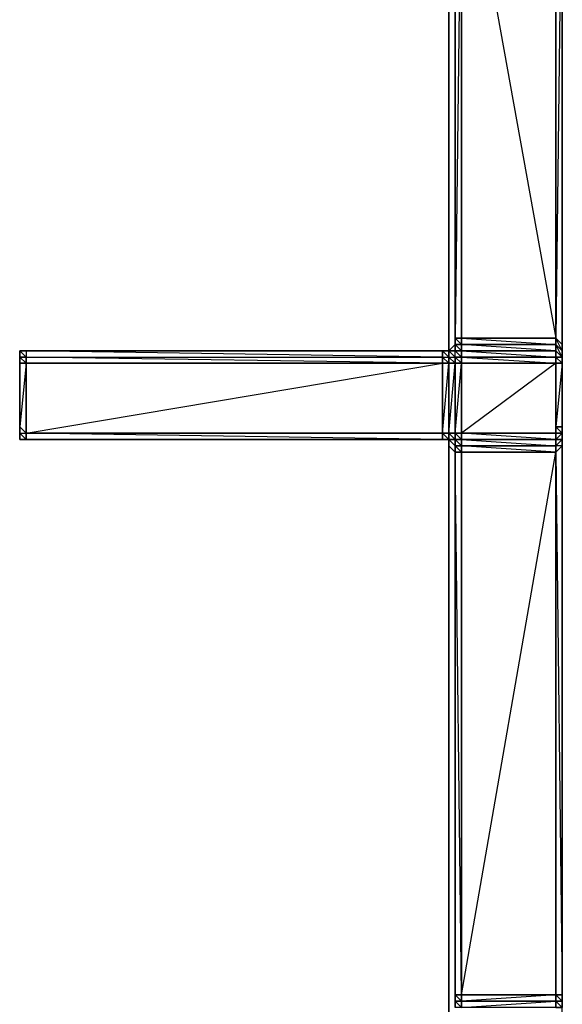
# Model space of a CAD drawing. Units: inches. Extents: x 0 to 47.9, y -30.9 to 0.
# Drawn here: x 21.5 to 24.1, y -22.2 to -17.4 of the extents above; entities that cross this region are included whole.
import ezdxf

# ---------------------------------------------------------------- set-up
doc = ezdxf.new("R2010")
doc.units = ezdxf.units.IN
doc.header["$MEASUREMENT"] = 0
doc.layers.get('0').update_dxf_attribs({"true_color": 0x5890e1})

msp = doc.modelspace()

# ---------------------------------------------------------------- linework, layer by layer
at = {"color": 236, "elevation": 0}
for points in [[(23.5208, -19.0133), (23.5208, -14.3754)], [(23.5208, -14.5572), (23.5208, -19.0133)], [(23.5208, -23.593), (23.5208, -19.4398)], [(23.5208, -19.4701), (23.5208, -23.593)]]:
    msp.add_lwpolyline(points, close=True, dxfattribs=at)
for points in [[(23.5208, -14.5572), (23.5208, -19.0133), (23.5208, -14.3754)], [(23.5208, -19.4701), (23.5208, -23.593), (23.5208, -19.4398)]]:
    msp.add_lwpolyline(points, dxfattribs=at)
at = {"color": 61, "elevation": 0}
for points in [[(24.0662, -19.0133), (24.0662, -16.4356), (24.0662, -16.4053), (24.0662, -16.3751), (24.0662, -16.3448)], [(23.5511, -16.3751), (23.5511, -16.4053), (23.5511, -16.4356), (23.5511, -18.9527), (23.5511, -18.983), (23.5208, -19.0133), (23.5511, -19.0133), (23.5511, -18.983), (23.5511, -18.9527), (23.5511, -16.4356)], [(23.5511, -18.9527), (23.5511, -16.4356)], [(23.5814, -16.4356), (23.5814, -18.9527), (23.5511, -18.9527), (23.5814, -18.983), (23.5814, -19.0133), (23.5511, -19.0133), (23.5814, -19.0436), (23.5814, -19.0739)], [(23.5814, -19.0739), (23.5511, -19.0436), (23.5814, -19.0436), (23.5814, -19.0133), (23.5511, -18.983), (23.5814, -18.983), (23.5814, -18.9527), (23.5814, -16.4356), (23.5511, -18.9527)], [(23.5511, -16.4356), (23.5511, -18.9527)], [(23.5511, -18.9527), (23.5511, -16.4356)], [(24.0359, -16.4356), (24.0359, -18.9527)], [(24.0359, -18.9527), (24.0359, -16.4356)], [(24.0662, -19.0436), (24.0662, -19.0133), (24.0359, -18.9527), (24.0662, -18.983), (24.0662, -16.4356), (24.0359, -18.9527)], [(24.0662, -19.0133), (24.0662, -16.4356)], [(23.5511, -18.9527), (23.5511, -18.983), (23.5208, -19.0133), (23.4905, -19.0133), (21.4908, -19.0133), (21.4605, -19.0133), (21.4605, -19.0436), (21.4605, -19.0739)], [(23.5511, -19.0133), (23.5208, -19.0133), (23.5511, -18.983), (23.5511, -18.9527)], [(23.5511, -19.0133), (23.5511, -18.983), (23.5511, -18.9527)], [(24.0359, -18.9527), (23.5814, -18.9527)], [(24.0359, -18.9527), (24.0359, -18.983), (24.0359, -19.0133), (24.0359, -19.0436), (23.5814, -19.0436), (24.0359, -19.0739), (24.0359, -19.4095), (24.0359, -19.4398)], [(24.0359, -18.9527), (24.0662, -18.983), (24.0662, -19.0133)], [(24.0662, -19.0133), (24.0359, -18.983), (24.0359, -18.9527)], [(21.4605, -19.0133), (21.4605, -19.0436)], [(23.5511, -19.0133), (23.5208, -19.0133), (23.4905, -19.0133), (21.4908, -19.0133)], [(21.4908, -19.0133), (21.4908, -19.0436), (23.4905, -19.0436), (23.4905, -19.0133), (23.5208, -19.0133), (23.5511, -19.0133)], [(21.4908, -19.0133), (23.4905, -19.0133), (23.5208, -19.0133)], [(23.5208, -19.4398), (23.4905, -19.4095), (23.4905, -19.0739), (21.4908, -19.0436), (23.4905, -19.0436), (23.4905, -19.0133)], [(24.0662, -19.0739), (24.0662, -19.0436), (24.0359, -19.0133), (23.5814, -19.0133), (23.5511, -19.0133), (23.5208, -19.0133), (23.4905, -19.0133)], [(23.5208, -19.0133), (23.4905, -19.0133)], [(23.5208, -19.0739), (23.5208, -19.0436), (23.4905, -19.0133), (23.4905, -19.0436), (23.5208, -19.0436), (23.5208, -19.0133), (23.5208, -19.0436), (23.5511, -19.0436), (23.5511, -19.0133)], [(23.5208, -19.0739), (23.4905, -19.0436), (23.5208, -19.0436), (23.5208, -19.0133)], [(23.5511, -19.0739), (23.5511, -19.0436), (23.5208, -19.0133)], [(23.5511, -19.0739), (23.5208, -19.0436), (23.5511, -19.0436), (23.5511, -19.0133), (23.5208, -19.0133)], [(23.5511, -18.983), (23.5814, -18.983), (23.5814, -19.0133), (24.0359, -19.0133), (24.0359, -18.983), (24.0359, -19.0133), (24.0662, -19.0436)], [(23.5511, -19.0133), (23.5814, -19.0133), (24.0359, -19.0133), (23.5814, -18.983), (24.0359, -18.983), (24.0359, -19.0133), (23.5814, -19.0133), (24.0359, -19.0436), (24.0359, -19.0739), (23.5814, -19.0739), (24.0359, -19.0739), (23.5814, -19.4095), (24.0359, -19.4095), (23.5814, -19.4095), (24.0359, -19.4095), (24.0359, -19.4398)], [(24.0359, -19.0133), (24.0359, -19.0436), (23.5814, -19.0436), (23.5814, -19.0133), (23.5814, -19.0436), (23.5511, -19.0436), (23.5511, -19.0133)], [(23.5814, -19.0133), (24.0359, -19.0133)], [(24.0662, -19.0436), (24.0359, -19.0133), (24.0359, -18.983), (24.0662, -19.0133)], [(24.0662, -19.0436), (24.0359, -19.0133)], [(24.0662, -19.0436), (24.0359, -19.0133)], [(24.0662, -19.0436), (24.0359, -19.0133)], [(24.0662, -19.0436), (24.0359, -19.0133), (24.0662, -19.0436), (24.0359, -19.0436), (24.0662, -19.0739)], [(24.0662, -19.0436), (24.0359, -19.0133), (24.0359, -19.0436), (24.0359, -19.0739), (24.0662, -19.0739)], [(24.0662, -19.0133), (24.0662, -19.0436)], [(24.0662, -19.0436), (24.0662, -19.0133)], [(24.0662, -19.0436), (24.0662, -19.0133)], [(24.0662, -19.0133), (24.0662, -19.0436)], [(24.0662, -19.3792), (24.0662, -19.1042), (24.0662, -19.0739), (24.0662, -19.0436), (24.0662, -19.0133), (24.0662, -19.0436)], [(21.4605, -19.0436), (21.4605, -19.0739)], [(21.4605, -19.0436), (21.4605, -19.0739)], [(21.4605, -19.0436), (21.4605, -19.0739)], [(21.4605, -19.0739), (21.4605, -19.0436)], [(21.4605, -19.0739), (21.4605, -19.0436)], [(24.0662, -19.0739), (24.0359, -19.0739), (24.0359, -19.0436), (24.0662, -19.0436)], [(24.0662, -19.0739), (24.0662, -19.0436)], [(24.0662, -19.0436), (24.0662, -19.0739)], [(24.0662, -19.0739), (24.0662, -19.0436)], [(24.0662, -19.0739), (24.0662, -19.0436)], [(24.0662, -19.0436), (24.0662, -19.0739)], [(24.0662, -19.0739), (24.0662, -19.1042), (24.0662, -19.0739), (24.0662, -19.0436)], [(24.0662, -19.0436), (24.0662, -19.1042), (24.0662, -19.0739)], [(24.0662, -19.0436), (24.0662, -19.0739)], [(24.0662, -19.0739), (24.0662, -19.0436)], [(24.0662, -19.0739), (24.0662, -19.0436)], [(21.4605, -19.0739), (21.4605, -19.1042)], [(21.4605, -19.4095), (21.4605, -19.4398), (21.4605, -19.4095), (21.4605, -19.3792), (21.4605, -19.0739)], [(21.4605, -19.0739), (21.4605, -19.3489), (21.4605, -19.1042), (21.4605, -19.0739), (21.4605, -19.3489), (21.4605, -19.3792), (21.4605, -19.4095)], [(21.4605, -19.1042), (21.4605, -19.3489)], [(21.4908, -19.4095), (21.4908, -19.0739)], [(23.5208, -19.4398), (23.5208, -19.4095), (23.4905, -19.4095), (23.5208, -19.4095), (23.4905, -19.4095), (23.5208, -19.0739)], [(23.5208, -19.4095), (23.5511, -19.4095), (23.5208, -19.4095), (23.5511, -19.0739)], [(23.5208, -19.4095), (23.5208, -19.0739)], [(23.5511, -19.4398), (23.5814, -19.4398), (23.5511, -19.4095), (23.5511, -19.0739)], [(24.0359, -19.0739), (24.0359, -19.4095)], [(24.0662, -19.1042), (24.0662, -19.0739)], [(24.0662, -19.4095), (24.0662, -19.3792), (24.0662, -19.1042), (24.0662, -19.3489), (24.0662, -19.3792)], [(21.4605, -19.3489), (21.4605, -19.3792), (21.4605, -19.4095)], [(24.0662, -19.3489), (24.0662, -19.3792)], [(24.0662, -19.3792), (24.0662, -19.3489)], [(21.4605, -19.3792), (21.4605, -19.4095), (21.4605, -19.4398), (21.4908, -19.4398), (23.4905, -19.4398), (23.5208, -19.4398), (23.5511, -19.4398), (23.5814, -19.4398), (24.0359, -19.4398), (24.0662, -19.4095), (24.0662, -19.4701)], [(21.4605, -19.4398), (21.4605, -19.4095), (21.4605, -19.3792)], [(21.4908, -19.4398), (21.4605, -19.4398), (21.4605, -19.4095), (21.4605, -19.3792)], [(21.4605, -19.3792), (21.4605, -19.4095)], [(21.4605, -19.4095), (21.4605, -19.3792)], [(21.4908, -19.4095), (21.4605, -19.3792), (21.4605, -19.4095)], [(24.0662, -19.3792), (24.0662, -19.4095), (24.0359, -19.4398)], [(24.0662, -19.4095), (24.0359, -19.4095), (24.0359, -19.3792), (24.0359, -19.4095)], [(24.0662, -19.3792), (24.0662, -19.4095)], [(24.0662, -19.3792), (24.0662, -19.4095)], [(24.0662, -19.3792), (24.0662, -19.4095)], [(24.0662, -19.4095), (24.0662, -19.3792)], [(24.0662, -22.1387), (24.0662, -22.1084), (24.0662, -19.4701), (24.0662, -19.4095), (24.0662, -19.3792)], [(24.0662, -19.3792), (24.0662, -19.4095)], [(23.4905, -19.4398), (23.4905, -19.4095), (21.4908, -19.4095)], [(23.4905, -19.4398), (21.4908, -19.4095)], [(21.4908, -19.4398), (23.4905, -19.4398)], [(23.5511, -19.4095), (23.5208, -19.4095)], [(23.5208, -19.4095), (23.5511, -19.4095)], [(23.5208, -19.4701), (23.5511, -19.5004), (23.5511, -19.4701), (23.5208, -19.4398), (23.5511, -19.4701), (23.5208, -19.4398)], [(24.0359, -19.4398), (23.5814, -19.4095), (23.5511, -19.4095), (23.5814, -19.4095), (23.5814, -19.4398)], [(23.5511, -19.4701), (23.5511, -19.4398), (23.5814, -19.4398)], [(23.5511, -19.4701), (23.5511, -19.4398), (23.5511, -19.4701), (23.5511, -19.5004), (23.5511, -22.1084)], [(23.5814, -19.4398), (23.5511, -19.4398)], [(23.5814, -19.4398), (23.5511, -19.4398)], [(23.5511, -22.1084), (23.5511, -19.5004), (23.5511, -19.4701), (23.5511, -19.4398), (23.5511, -19.4701), (23.5511, -19.5004), (23.5511, -22.1084), (23.5511, -22.1387), (23.5511, -22.169)], [(23.5814, -19.4398), (24.0359, -19.4398), (24.0359, -19.4701), (24.0359, -19.4398), (24.0359, -19.4701), (24.0662, -19.4398), (24.0359, -19.4398)], [(24.0359, -19.4398), (23.5814, -19.4398)], [(24.0359, -19.4398), (23.5814, -19.4398)], [(24.0359, -19.4398), (23.5814, -19.4398)], [(24.0662, -19.4095), (24.0662, -19.4701), (24.0662, -19.4398), (24.0662, -19.4095), (24.0359, -19.4398)], [(24.0359, -19.5004), (24.0359, -19.4701), (24.0359, -19.4398)], [(24.0662, -19.4701), (24.0662, -19.4398), (24.0662, -19.4095), (24.0662, -19.4398)], [(24.0662, -19.4701), (24.0662, -22.1084), (24.0662, -19.4701), (24.0662, -19.4095)], [(23.5511, -19.4701), (23.5511, -19.5004), (23.5511, -22.1084)], [(24.0662, -19.4701), (24.0662, -22.1084), (24.0359, -22.1084), (24.0359, -19.5004)], [(24.0359, -19.5004), (24.0662, -19.4701)], [(23.5511, -19.5004), (23.5511, -22.1084)], [(23.5814, -22.169), (24.0359, -22.1387), (24.0359, -22.1084), (23.5814, -22.1084), (24.0359, -22.1084), (24.0359, -19.5004)], [(23.5814, -22.1084), (24.0359, -19.5004)], [(24.0359, -22.1084), (24.0359, -19.5004)], [(24.0359, -19.5004), (24.0359, -22.1084)], [(24.0359, -19.5004), (24.0359, -22.1084)], [(23.5511, -22.1084), (23.5511, -22.1387), (23.5511, -22.169)], [(23.5511, -22.169), (23.5511, -22.1387), (23.5511, -22.1084)], [(23.5511, -22.169), (23.5511, -22.1387), (23.5511, -22.1084)], [(24.0662, -22.1993), (24.0662, -22.169), (24.0662, -22.1387)], [(24.0662, -23.8354), (24.0662, -23.8657), (24.0662, -23.8051), (24.0662, -23.8354), (24.0662, -23.8051), (24.0662, -23.7748), (24.0662, -22.2296), (24.0662, -22.1993), (24.0662, -22.169), (24.0662, -22.1387)], [(24.0662, -22.169), (24.0662, -22.1387)]]:
    msp.add_lwpolyline(points, dxfattribs=at)
for points in [[(23.5814, -16.4053), (23.5511, -16.4053), (23.5511, -16.4356), (23.5511, -18.9527), (23.5511, -16.4356), (23.5814, -16.4356), (23.5814, -18.9527), (23.5511, -18.9527), (23.5511, -16.4356), (23.5814, -16.4356)], [(23.5511, -16.4356), (23.5511, -18.9527)], [(23.5511, -18.9527), (23.5511, -16.4356)], [(23.5511, -16.4356), (23.5511, -18.9527)], [(24.0359, -18.9527), (23.5814, -18.9527), (23.5814, -16.4356), (24.0359, -16.4356)], [(23.5814, -16.4356), (23.5814, -18.9527)], [(24.0359, -18.9527), (24.0359, -16.4356), (23.5814, -16.4356)], [(24.0359, -18.9527), (24.0359, -16.4356), (24.0662, -16.4356), (24.0662, -18.983)], [(24.0359, -18.9527), (24.0359, -16.4356)], [(24.0359, -16.4356), (24.0359, -18.9527)], [(24.0662, -18.983), (24.0662, -16.4356), (24.0662, -19.0133)], [(24.0662, -16.4356), (24.0662, -19.0133), (24.0662, -18.983), (24.0662, -16.4356)], [(23.5814, -18.983), (23.5511, -18.983), (23.5511, -18.9527), (23.5814, -18.9527)], [(23.5511, -18.983), (23.5511, -18.9527)], [(23.5511, -18.983), (23.5511, -18.9527)], [(24.0359, -18.983), (23.5814, -18.983), (23.5814, -18.9527), (24.0359, -18.9527)], [(24.0359, -18.9527), (23.5814, -18.9527)], [(24.0359, -18.983), (24.0359, -18.9527), (23.5814, -18.9527)], [(24.0359, -18.983), (24.0359, -18.9527)], [(21.4605, -19.0133), (21.4908, -19.0133)], [(21.4605, -19.0436), (21.4605, -19.0133)], [(21.4908, -19.0436), (21.4605, -19.0436), (21.4605, -19.0133), (21.4908, -19.0133)], [(21.4605, -19.0133), (21.4908, -19.0133), (21.4605, -19.0133), (21.4908, -19.0436), (21.4908, -19.0739), (21.4908, -19.4095), (21.4908, -19.0739), (21.4605, -19.0739), (21.4605, -19.0436)], [(21.4908, -19.0133), (21.4908, -19.0436), (21.4605, -19.0436), (21.4908, -19.0739), (21.4605, -19.3792), (21.4908, -19.4095), (23.4905, -19.4095), (21.4908, -19.4095), (23.4905, -19.0739), (21.4908, -19.0739), (23.4905, -19.0739), (23.4905, -19.0436), (21.4908, -19.0133), (23.4905, -19.0133)], [(21.4605, -19.0436), (21.4605, -19.0133)], [(23.4905, -19.0133), (23.5208, -19.0133)], [(23.4905, -19.0133), (23.5208, -19.0133)], [(23.5511, -19.0133), (23.5208, -19.0133), (23.5511, -18.983), (23.5511, -19.0133)], [(23.5208, -19.0133), (23.5511, -19.0133)], [(23.5208, -19.0133), (23.5511, -19.0133)], [(23.5511, -18.983), (23.5511, -19.0133), (23.5814, -19.0133), (23.5511, -19.0133)], [(23.5511, -18.983), (23.5511, -19.0133)], [(23.5511, -19.0133), (23.5814, -19.0133)], [(23.5511, -19.0133), (23.5814, -19.0133)], [(24.0359, -18.983), (24.0359, -19.0133), (23.5814, -19.0133), (23.5814, -18.983)], [(23.5814, -19.0133), (24.0359, -19.0133)], [(24.0662, -19.0436), (24.0359, -18.983), (24.0662, -19.0133), (24.0662, -18.983)], [(24.0359, -19.0133), (24.0359, -19.0436)], [(24.0359, -19.0133), (24.0662, -19.0436), (24.0359, -19.0436)], [(24.0662, -19.0436), (24.0662, -19.0133), (24.0662, -18.983), (24.0662, -19.0133)], [(24.0662, -19.0133), (24.0662, -19.0436)], [(24.0662, -19.0133), (24.0662, -19.0436)], [(24.0662, -19.0133), (24.0662, -19.0436)], [(21.4605, -19.0739), (21.4605, -19.0436)], [(21.4605, -19.0739), (21.4605, -19.0436)], [(21.4605, -19.0436), (21.4908, -19.0436), (21.4908, -19.0739), (21.4605, -19.0739)], [(21.4605, -19.0739), (21.4605, -19.0436)], [(21.4605, -19.0739), (21.4605, -19.1042), (21.4605, -19.3489), (21.4605, -19.0739), (21.4605, -19.1042), (21.4605, -19.3489), (21.4605, -19.3792), (21.4605, -19.0739), (21.4605, -19.0436)], [(23.4905, -19.0739), (21.4908, -19.0739), (21.4908, -19.0436), (23.4905, -19.0436)], [(23.5208, -19.0436), (23.5208, -19.0739), (23.4905, -19.0739), (23.4905, -19.0436)], [(23.5511, -19.0739), (23.5208, -19.0739), (23.5208, -19.0436), (23.5511, -19.0436)], [(23.5814, -19.0739), (23.5511, -19.0739), (23.5511, -19.0436), (23.5814, -19.0436)], [(24.0359, -19.0739), (23.5814, -19.0739), (23.5814, -19.0436), (24.0359, -19.0436)], [(24.0359, -19.0436), (24.0359, -19.0739)], [(24.0662, -19.0739), (24.0662, -19.0436)], [(24.0662, -19.0436), (24.0662, -19.0739)], [(21.4605, -19.3489), (21.4605, -19.1042), (21.4605, -19.0739)], [(21.4605, -19.0739), (21.4605, -19.3792), (21.4605, -19.3489), (21.4605, -19.1042)], [(21.4605, -19.0739), (21.4605, -19.3792)], [(21.4908, -19.0739), (21.4908, -19.4095), (21.4605, -19.3792), (21.4605, -19.0739)], [(23.4905, -19.0739), (23.4905, -19.4095), (21.4908, -19.4095), (21.4908, -19.0739)], [(23.4905, -19.0739), (21.4908, -19.0739)], [(23.5208, -19.0739), (23.5208, -19.4095), (23.4905, -19.4095), (23.4905, -19.0739)], [(23.5208, -19.0739), (23.4905, -19.0739)], [(23.4905, -19.0739), (23.5208, -19.0739)], [(23.5511, -19.0739), (23.5511, -19.4095), (23.5208, -19.4095), (23.5208, -19.0739)], [(23.5511, -19.0739), (23.5208, -19.0739)], [(23.5208, -19.0739), (23.5511, -19.0739)], [(23.5814, -19.0739), (23.5814, -19.4095), (23.5511, -19.4095), (23.5511, -19.0739)], [(23.5814, -19.0739), (23.5511, -19.0739)], [(23.5511, -19.0739), (23.5814, -19.0739)], [(23.5814, -19.0739), (23.5814, -19.4095), (23.5511, -19.4095)], [(24.0359, -19.0739), (24.0359, -19.4095), (23.5814, -19.4095), (23.5814, -19.0739)], [(24.0359, -19.0739), (23.5814, -19.0739)], [(24.0359, -19.4095), (24.0359, -19.0739), (24.0359, -19.3792)], [(24.0359, -19.3792), (24.0359, -19.0739), (24.0662, -19.0739), (24.0662, -19.3792)], [(24.0359, -19.4095), (24.0359, -19.0739)], [(24.0662, -19.3792), (24.0662, -19.0739), (24.0359, -19.3792)], [(24.0359, -19.3792), (24.0359, -19.4095), (24.0359, -19.0739)], [(24.0662, -19.3792), (24.0662, -19.0739), (24.0662, -19.1042), (24.0662, -19.3489)], [(24.0662, -19.0739), (24.0662, -19.1042)], [(24.0662, -19.1042), (24.0662, -19.3792), (24.0662, -19.3489)], [(24.0662, -19.3792), (24.0662, -19.3489), (24.0662, -19.1042)], [(21.4605, -19.3792), (21.4605, -19.4095), (21.4605, -19.3792), (21.4605, -19.3489)], [(21.4605, -19.4095), (21.4605, -19.3792), (21.4605, -19.3489), (21.4605, -19.4095)], [(21.4605, -19.3792), (21.4605, -19.4095), (21.4908, -19.4095)], [(21.4605, -19.4095), (21.4605, -19.3792)], [(24.0662, -19.4095), (24.0359, -19.3792), (24.0662, -19.3792)], [(24.0662, -19.3792), (24.0662, -19.4095), (24.0662, -19.4398), (24.0662, -19.4095)], [(21.4605, -19.4095), (21.4908, -19.4095), (21.4908, -19.4398), (21.4605, -19.4398)], [(21.4605, -19.4095), (21.4605, -19.4398)], [(21.4908, -19.4095), (21.4908, -19.4398), (21.4605, -19.4095)], [(21.4605, -19.4398), (21.4908, -19.4398)], [(21.4605, -19.4398), (21.4908, -19.4398)], [(21.4908, -19.4095), (23.4905, -19.4095), (23.4905, -19.4398), (21.4908, -19.4398)], [(21.4908, -19.4095), (23.4905, -19.4095)], [(23.4905, -19.4095), (21.4908, -19.4095)], [(21.4908, -19.4398), (23.4905, -19.4398)], [(21.4908, -19.4398), (23.4905, -19.4398)], [(23.5208, -19.4095), (23.5208, -19.4398), (23.4905, -19.4398), (23.4905, -19.4095)], [(23.4905, -19.4095), (23.5208, -19.4095)], [(23.5208, -19.4095), (23.4905, -19.4095)], [(23.4905, -19.4398), (23.5208, -19.4398)], [(23.5208, -19.4398), (23.4905, -19.4398)], [(23.4905, -19.4398), (23.5208, -19.4398)], [(23.5208, -19.4095), (23.5511, -19.4095), (23.5511, -19.4398), (23.5208, -19.4398)], [(23.5208, -19.4095), (23.5511, -19.4095)], [(23.5208, -19.4095), (23.5511, -19.4398), (23.5511, -19.4095)], [(23.5511, -19.4701), (23.5208, -19.4398)], [(23.5511, -19.4398), (23.5208, -19.4398)], [(23.5208, -19.4398), (23.5511, -19.4398)], [(23.5511, -19.4398), (23.5208, -19.4398)], [(23.5208, -19.4398), (23.5511, -19.4398)], [(23.5814, -19.4398), (23.5511, -19.4398), (23.5511, -19.4095), (23.5814, -19.4095)], [(23.5511, -19.4095), (23.5814, -19.4095)], [(23.5511, -19.4095), (23.5814, -19.4095)], [(23.5814, -19.4398), (23.5814, -19.4701), (23.5511, -19.4701), (23.5511, -19.4398)], [(23.5814, -19.4398), (23.5814, -19.4701), (23.5511, -19.4398)], [(23.5814, -19.4398), (23.5511, -19.4398)], [(23.5814, -19.4095), (24.0359, -19.4095), (24.0359, -19.4398), (23.5814, -19.4398)], [(23.5814, -19.4095), (24.0359, -19.4095)], [(24.0359, -19.4095), (23.5814, -19.4095)], [(23.5814, -19.4398), (24.0359, -19.4398), (24.0359, -19.4701), (23.5814, -19.4701)], [(23.5814, -19.4398), (24.0359, -19.4398)], [(23.5814, -19.4398), (24.0359, -19.4701), (24.0359, -19.4398)], [(24.0359, -19.4398), (24.0662, -19.4095), (24.0662, -19.4398)], [(24.0359, -19.4095), (24.0359, -19.4398)], [(24.0359, -19.4095), (24.0359, -19.4398), (24.0662, -19.4095)], [(24.0359, -19.4095), (24.0662, -19.4095)], [(24.0359, -19.4398), (24.0662, -19.4095)], [(24.0359, -19.4701), (24.0662, -19.4398), (24.0662, -19.4701), (24.0359, -19.5004)], [(24.0359, -19.4398), (24.0662, -19.4398)], [(24.0662, -19.4398), (24.0662, -19.4701), (24.0359, -19.4701)], [(24.0662, -19.4398), (24.0662, -19.4095)], [(23.5814, -19.5004), (23.5511, -19.5004), (23.5511, -19.4701), (23.5814, -19.4701)], [(23.5511, -19.4701), (23.5511, -19.5004)], [(23.5511, -19.4701), (23.5511, -19.5004)], [(23.5814, -19.4701), (23.5814, -19.5004), (23.5511, -19.4701)], [(23.5814, -19.4701), (24.0359, -19.4701), (24.0359, -19.5004), (23.5814, -19.5004)], [(24.0359, -19.4701), (24.0359, -19.5004), (23.5814, -19.5004), (24.0359, -19.5004), (23.5814, -19.4701)], [(24.0359, -19.4701), (24.0359, -19.5004)], [(24.0359, -22.169), (24.0662, -22.169), (24.0359, -22.1387), (24.0662, -22.1387), (24.0662, -22.1084), (24.0662, -19.4701), (24.0359, -19.5004), (24.0662, -22.1084), (24.0359, -22.1084), (24.0662, -22.1387), (24.0662, -22.169)], [(24.0662, -19.4701), (24.0662, -22.1084)], [(23.5814, -22.1387), (23.5511, -22.1387), (23.5511, -22.1084), (23.5511, -19.5004), (23.5511, -22.1084), (23.5814, -22.1084)], [(23.5814, -22.1084), (23.5511, -22.1084), (23.5511, -19.5004), (23.5814, -19.5004)], [(23.5511, -22.1084), (23.5511, -19.5004)], [(23.5814, -19.5004), (23.5814, -22.1084), (23.5814, -22.1387), (23.5814, -22.169), (23.5511, -22.1387), (23.5814, -22.1387), (23.5511, -22.1084), (23.5814, -22.1084), (23.5511, -19.5004)], [(24.0359, -19.5004), (24.0359, -22.1084), (23.5814, -22.1084), (23.5814, -19.5004)], [(24.0359, -19.5004), (23.5814, -19.5004)], [(23.5814, -19.5004), (23.5814, -22.1084)], [(24.0359, -22.1084), (24.0359, -19.5004)], [(23.5511, -22.1084), (23.5511, -22.1387)], [(23.5511, -22.1084), (23.5511, -22.1387)], [(23.5511, -22.1084), (23.5511, -22.1387)], [(23.5814, -22.1387), (23.5814, -22.169), (23.5511, -22.169), (23.5511, -22.1387)], [(23.5511, -22.1387), (23.5511, -22.169)], [(23.5511, -22.169), (23.5511, -22.1387)], [(24.0359, -22.1084), (24.0359, -22.1387), (23.5814, -22.1387), (23.5814, -22.1084)], [(23.5814, -22.1084), (24.0359, -22.1084)], [(24.0359, -22.1084), (23.5814, -22.1387), (24.0359, -22.1387), (24.0359, -22.169), (24.0359, -22.1387)], [(24.0359, -22.1387), (24.0359, -22.169), (23.5814, -22.169), (23.5814, -22.1387)], [(24.0359, -22.1387), (24.0359, -22.1084)], [(24.0359, -22.1084), (24.0662, -22.1084), (24.0662, -22.1387), (24.0359, -22.1387)], [(24.0359, -22.169), (24.0359, -22.1387)], [(24.0359, -22.1387), (24.0662, -22.1387), (24.0662, -22.169), (24.0359, -22.169)], [(24.0662, -22.1387), (24.0662, -22.1084)], [(24.0662, -22.1084), (24.0662, -22.1387)], [(24.0662, -22.1084), (24.0662, -22.1387)], [(24.0662, -22.169), (24.0662, -22.1387)]]:
    msp.add_lwpolyline(points, close=True, dxfattribs=at)

doc.saveas('drawing.dxf')
